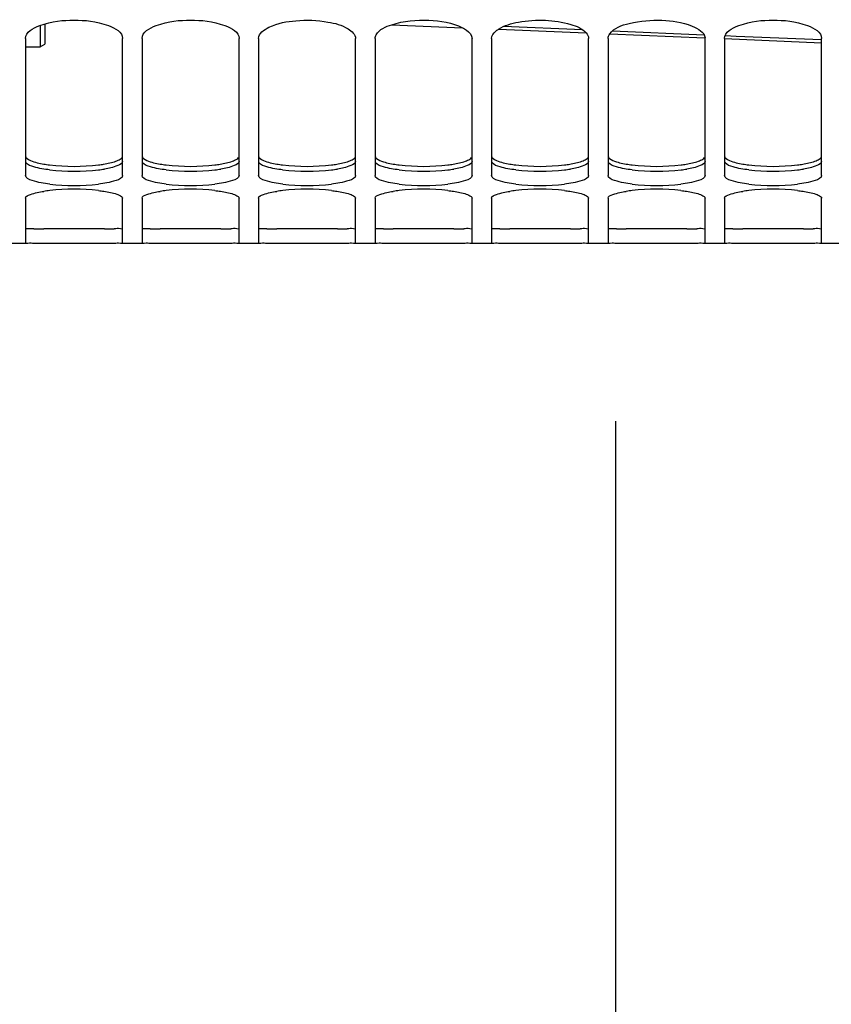
# Model space of a CAD drawing. Units: millimetres. Extents: x 0 to 594, y 0 to 420.
# Drawn here: x 102 to 123, y 148 to 173 of the extents above; entities that cross this region are included whole.
import ezdxf

# ---------------------------------------------------------------- set-up
doc = ezdxf.new("R2010")
doc.units = ezdxf.units.MM
doc.header["$LTSCALE"] = 32.67
doc.layers.get('0').update_dxf_attribs({"linetype": 'CONTINUOUS'})
doc.layers.add('SOLIDES', color=7, linetype='CONTINUOUS')
doc.styles.get("Standard").update_dxf_attribs({"font": 'txt', "width": 0.85})
doc.dimstyles.new('DIMSTYLE_5', dxfattribs={"dimtxt": 3.5, "dimasz": 3.5, "dimexe": 1.5, "dimexo": 1, "dimgap": 0.875, "dimtad": 1, "dimdec": 4, "dimlfac": 4, "dimtxsty": 'STANDARD', "dimblk": '_FILLED', "dimblk1": '_FILLED', "dimblk2": '_FILLED', "dimcen": 0.09, "dimclrt": 5, "dimadec": 0, "dimazin": 0, "dimtp": 0.0001, "dimtm": 0.0001, "dimtfac": 1, "dimtdec": 4, "dimtofl": 0, "dimtmove": 0, "dimatfit": 3, "dimldrblk": '_FILLED', "dimfxl": 1, "dimtolj": 1, "dimarcsym": 0})

# ---------------------------------------------------------------- blocks, each defined once
blk = doc.blocks.new('_FILLED')
at = {"color": 0, "linetype": 'BYBLOCK'}
blk.add_solid([(0, 0), (-1, 0.2143), (-1, -0.2143)], dxfattribs=at)
blk = doc.blocks.new('*D4')
at = {"color": 2, "linetype": 'CONTINUOUS'}
for p, q in [((96.645, 170.625), (96.645, 129.251)), ((203.895, 166.944), (203.895, 163.274)), ((203.895, 150.209), (203.895, 129.251)), ((96.645, 130.751), (150.27, 130.751)), ((203.895, 130.751), (150.27, 130.751))]:
    blk.add_line(p, q, dxfattribs=at)
at = {"color": 2, "linetype": 'CONTINUOUS', "xscale": 3.5, "yscale": 3.5, "zscale": 3.5, "rotation": 180}
blk.add_blockref('_FILLED', (96.645, 130.751), dxfattribs=at)
at = {"color": 2, "linetype": 'CONTINUOUS', "xscale": 3.5, "yscale": 3.5, "zscale": 3.5}
blk.add_blockref('_FILLED', (203.895, 130.751), dxfattribs=at)
at = {"color": 5, "linetype": 'CONTINUOUS', "insert": (150.27, 135.126), "char_height": 3.5, "width": 13.3875, "attachment_point": 2, "line_spacing_factor": 0.9}
blk.add_mtext('429', dxfattribs=at)

msp = doc.modelspace()

# ---------------------------------------------------------------- linework, layer by layer
at = {"color": 7, "linetype": 'CONTINUOUS'}
for p, q in [((103.019695, 173.301748), (103.019695, 172.753134)), ((103.144695, 173.343726), (103.144695, 172.82531)), ((102.644695, 172.968708), (102.644695, 169.445005)), ((105.144695, 169.445005), (105.144695, 172.968708)), ((105.644695, 172.968708), (105.644695, 169.445005)), ((108.144695, 169.445005), (108.144695, 172.968708)), ((108.644695, 172.968708), (108.644695, 169.445005)), ((111.144695, 169.445005), (111.144695, 172.968708)), ((111.644695, 172.968708), (111.644695, 169.445005)), ((114.144695, 169.445005), (114.144695, 172.968708)), ((114.644695, 172.968708), (114.644695, 169.445005)), ((117.144695, 169.445005), (117.144695, 172.968708)), ((117.644695, 172.968708), (117.644695, 169.445005)), ((120.144695, 169.445005), (120.144695, 172.968708)), ((120.644695, 172.968708), (120.644695, 169.445005)), ((123.144695, 169.445005), (123.144695, 172.968708)), ((102.644695, 172.753134), (103.019695, 172.753134)), ((103.019695, 172.753134), (103.144695, 172.825303)), ((102.644695, 168.856422), (102.644695, 167.699952)), ((105.144695, 167.699952), (105.144695, 168.856422)), ((105.644695, 168.856422), (105.644695, 167.699952)), ((108.144695, 167.699952), (108.144695, 168.856422)), ((108.644695, 168.856422), (108.644695, 167.699952)), ((111.144695, 167.699952), (111.144695, 168.856422)), ((111.644695, 168.856422), (111.644695, 167.699952)), ((114.144695, 167.699952), (114.144695, 168.856422)), ((114.644695, 168.856422), (114.644695, 167.699952)), ((117.144695, 167.699952), (117.144695, 168.856422)), ((117.644695, 168.856422), (117.644695, 167.699952)), ((120.144695, 167.699952), (120.144695, 168.856422)), ((120.644695, 168.856422), (120.644695, 167.699952)), ((123.144695, 167.699952), (123.144695, 168.856422)), ((102.644695, 167.690502), (101.394695, 167.690502)), ((103.502843, 167.690432), (103.267472, 167.690498)), ((103.614669, 167.690461), (103.502843, 167.690432)), ((103.990419, 167.690519), (103.614669, 167.690461)), ((104.17472, 167.690461), (103.990419, 167.690519)), ((104.286547, 167.690432), (104.17472, 167.690461)), ((104.521918, 167.690498), (104.286547, 167.690432)), ((105.644695, 167.690502), (105.144695, 167.690502)), ((106.502843, 167.690432), (106.267472, 167.690498)), ((106.614669, 167.690461), (106.502843, 167.690432)), ((106.990419, 167.690519), (106.614669, 167.690461)), ((107.17472, 167.690461), (106.990419, 167.690519)), ((107.286547, 167.690432), (107.17472, 167.690461)), ((107.521918, 167.690498), (107.286547, 167.690432)), ((108.644695, 167.690502), (108.144695, 167.690502)), ((109.502843, 167.690432), (109.267472, 167.690498)), ((109.614669, 167.690461), (109.502843, 167.690432)), ((109.990419, 167.690519), (109.614669, 167.690461)), ((110.17472, 167.690461), (109.990419, 167.690519)), ((110.286547, 167.690432), (110.17472, 167.690461)), ((110.521918, 167.690498), (110.286547, 167.690432)), ((111.644695, 167.690502), (111.144695, 167.690502)), ((112.502843, 167.690432), (112.267472, 167.690498)), ((112.614669, 167.690461), (112.502843, 167.690432)), ((112.990419, 167.690519), (112.614669, 167.690461)), ((113.17472, 167.690461), (112.990419, 167.690519)), ((113.286547, 167.690432), (113.17472, 167.690461)), ((113.521918, 167.690498), (113.286547, 167.690432)), ((114.644695, 167.690502), (114.144695, 167.690502)), ((115.502843, 167.690432), (115.267472, 167.690498)), ((115.614669, 167.690461), (115.502843, 167.690432)), ((115.990419, 167.690519), (115.614669, 167.690461)), ((116.17472, 167.690461), (115.990419, 167.690519)), ((116.286547, 167.690432), (116.17472, 167.690461)), ((116.521918, 167.690498), (116.286547, 167.690432)), ((117.644695, 167.690502), (117.144695, 167.690502)), ((118.502843, 167.690432), (118.267472, 167.690498)), ((118.614669, 167.690461), (118.502843, 167.690432)), ((118.990419, 167.690519), (118.614669, 167.690461)), ((119.17472, 167.690461), (118.990419, 167.690519)), ((119.286547, 167.690432), (119.17472, 167.690461)), ((119.521918, 167.690498), (119.286547, 167.690432)), ((120.644695, 167.690502), (120.144695, 167.690502)), ((121.502843, 167.690432), (121.267472, 167.690498)), ((121.614669, 167.690461), (121.502843, 167.690432)), ((121.990419, 167.690519), (121.614669, 167.690461)), ((122.17472, 167.690461), (121.990419, 167.690519)), ((122.286547, 167.690432), (122.17472, 167.690461)), ((122.521918, 167.690498), (122.286547, 167.690432)), ((123.644695, 167.690502), (123.144695, 167.690502)), ((117.846453, 136.773727), (117.846453, 163.121143))]:
    msp.add_line(p, q, dxfattribs=at)
at = {"color": 3, "linetype": 'CONTINUOUS'}
for p, q in [((103.266255, 168.065499), (103.113028, 168.065756)), ((103.502843, 168.065432), (103.266255, 168.065499)), ((103.61397, 168.065461), (103.502843, 168.065432)), ((103.990686, 168.065519), (103.61397, 168.065461)), ((104.175419, 168.065461), (103.990686, 168.065519)), ((104.286547, 168.065432), (104.175419, 168.065461)), ((104.523134, 168.065499), (104.286547, 168.065432)), ((104.676362, 168.065756), (104.523134, 168.065499)), ((106.266255, 168.065499), (106.113028, 168.065756)), ((106.502843, 168.065432), (106.266255, 168.065499)), ((106.61397, 168.065461), (106.502843, 168.065432)), ((106.990686, 168.065519), (106.61397, 168.065461)), ((107.175419, 168.065461), (106.990686, 168.065519)), ((107.286547, 168.065432), (107.175419, 168.065461)), ((107.523134, 168.065499), (107.286547, 168.065432)), ((107.676362, 168.065756), (107.523134, 168.065499)), ((109.266255, 168.065499), (109.113028, 168.065756)), ((109.502843, 168.065432), (109.266255, 168.065499)), ((109.61397, 168.065461), (109.502843, 168.065432)), ((109.990686, 168.065519), (109.61397, 168.065461)), ((110.175419, 168.065461), (109.990686, 168.065519)), ((110.286547, 168.065432), (110.175419, 168.065461)), ((110.523134, 168.065499), (110.286547, 168.065432)), ((110.676362, 168.065756), (110.523134, 168.065499)), ((112.266255, 168.065499), (112.113028, 168.065756)), ((112.502843, 168.065432), (112.266255, 168.065499)), ((112.61397, 168.065461), (112.502843, 168.065432)), ((112.990686, 168.065519), (112.61397, 168.065461)), ((113.175419, 168.065461), (112.990686, 168.065519)), ((113.286547, 168.065432), (113.175419, 168.065461)), ((113.523134, 168.065499), (113.286547, 168.065432)), ((113.676362, 168.065756), (113.523134, 168.065499)), ((115.266255, 168.065499), (115.113028, 168.065756)), ((115.502843, 168.065432), (115.266255, 168.065499)), ((115.61397, 168.065461), (115.502843, 168.065432)), ((115.990686, 168.065519), (115.61397, 168.065461)), ((116.175419, 168.065461), (115.990686, 168.065519)), ((116.286547, 168.065432), (116.175419, 168.065461)), ((116.523134, 168.065499), (116.286547, 168.065432)), ((116.676362, 168.065756), (116.523134, 168.065499)), ((118.266255, 168.065499), (118.113028, 168.065756)), ((118.502843, 168.065432), (118.266255, 168.065499)), ((118.61397, 168.065461), (118.502843, 168.065432)), ((118.990686, 168.065519), (118.61397, 168.065461)), ((119.175419, 168.065461), (118.990686, 168.065519)), ((119.286547, 168.065432), (119.175419, 168.065461)), ((119.523134, 168.065499), (119.286547, 168.065432)), ((119.676362, 168.065756), (119.523134, 168.065499)), ((121.266255, 168.065499), (121.113028, 168.065756)), ((121.502843, 168.065432), (121.266255, 168.065499)), ((121.61397, 168.065461), (121.502843, 168.065432)), ((121.990686, 168.065519), (121.61397, 168.065461)), ((122.175419, 168.065461), (121.990686, 168.065519)), ((122.286547, 168.065432), (122.175419, 168.065461)), ((122.523134, 168.065499), (122.286547, 168.065432)), ((122.676362, 168.065756), (122.523134, 168.065499))]:
    msp.add_line(p, q, dxfattribs=at)
at = {"color": 7, "linetype": 'CONTINUOUS'}
for centre, radius, start, end in [((119.979828, 172.968666), 0.164867, 0.0147582, 6.0598243), ((103.894695, 174.62986), 5.446698, 263.3873423, 276.6126577), ((103.894695, 163.320347), 5.768386, 83.7576228, 96.2423772), ((106.894695, 174.62986), 5.446698, 263.3873423, 276.6126577), ((106.894695, 163.320347), 5.768386, 83.7576228, 96.2423772), ((109.894695, 174.62986), 5.446698, 263.3873423, 276.6126577), ((109.894695, 163.320347), 5.768386, 83.7576228, 96.2423772), ((112.894695, 174.62986), 5.446698, 263.3873423, 276.6126577), ((112.894695, 163.320347), 5.768386, 83.7576228, 96.2423772), ((115.894695, 174.62986), 5.446698, 263.3873423, 276.6126577), ((115.894695, 163.320347), 5.768386, 83.7576228, 96.2423772), ((118.894695, 174.62986), 5.446698, 263.3873423, 276.6126577), ((118.894695, 163.320347), 5.768386, 83.7576228, 96.2423772), ((121.894695, 174.62986), 5.446698, 263.3873423, 276.6126577), ((121.894695, 163.320347), 5.768386, 83.7576228, 96.2423772), ((103.692034, 165.148339), 3.929196, 96.2031079, 98.4554206), ((106.692034, 165.148339), 3.929196, 96.2031079, 98.4554206), ((109.692034, 165.148339), 3.929196, 96.2031079, 98.4554206), ((112.692034, 165.148339), 3.929196, 96.2031079, 98.4554206), ((115.692034, 165.148339), 3.929196, 96.2031079, 98.4554206), ((118.692034, 165.148339), 3.929196, 96.2031079, 98.4554206), ((121.692034, 165.148339), 3.929196, 96.2031079, 98.4554206)]:
    msp.add_arc(centre, radius, start, end, dxfattribs=at)
at = {"color": 3, "linetype": 'CONTINUOUS'}
for centre, radius, start, end in [((103.667801, 173.075287), 3.383471, 260.5628407, 263.1841532), ((103.894695, 174.937236), 5.25919, 263.1371233, 276.8628767), ((103.894695, 175.020873), 5.470211, 263.4030688, 276.5969312), ((104.122816, 173.073732), 3.509756, 276.5493408, 279.0743775), ((106.667801, 173.075287), 3.383471, 260.5628407, 263.1841532), ((106.894695, 174.937236), 5.25919, 263.1371233, 276.8628767), ((106.894695, 175.020873), 5.470211, 263.4030688, 276.5969312), ((107.122816, 173.073732), 3.509756, 276.5493408, 279.0743775), ((109.667801, 173.075287), 3.383471, 260.5628407, 263.1841532), ((109.894695, 174.937236), 5.25919, 263.1371233, 276.8628767), ((109.894695, 175.020873), 5.470211, 263.4030688, 276.5969312), ((110.122816, 173.073732), 3.509756, 276.5493408, 279.0743775), ((112.667801, 173.075287), 3.383471, 260.5628407, 263.1841532), ((112.894695, 174.937236), 5.25919, 263.1371233, 276.8628767), ((112.894695, 175.020873), 5.470211, 263.4030688, 276.5969312), ((113.122816, 173.073732), 3.509756, 276.5493408, 279.0743775), ((115.667801, 173.075287), 3.383471, 260.5628407, 263.1841532), ((115.894695, 174.937236), 5.25919, 263.1371233, 276.8628767), ((115.894695, 175.020873), 5.470211, 263.4030688, 276.5969312), ((116.122816, 173.073732), 3.509756, 276.5493408, 279.0743775), ((118.667801, 173.075287), 3.383471, 260.5628407, 263.1841532), ((118.894695, 174.937236), 5.25919, 263.1371233, 276.8628767), ((118.894695, 175.020873), 5.470211, 263.4030688, 276.5969312), ((119.122816, 173.073732), 3.509756, 276.5493408, 279.0743775), ((121.667801, 173.075287), 3.383471, 260.5628407, 263.1841532), ((121.894695, 174.937236), 5.25919, 263.1371233, 276.8628767), ((121.894695, 175.020873), 5.470211, 263.4030688, 276.5969312), ((122.122816, 173.073732), 3.509756, 276.5493408, 279.0743775), ((103.171457, 201.422089), 33.356384, 269.4631027, 269.8996363), ((104.617932, 201.422089), 33.356384, 270.1003637, 270.5368973), ((106.171457, 201.422089), 33.356384, 269.4631027, 269.8996363), ((107.617932, 201.422089), 33.356384, 270.1003637, 270.5368973), ((109.171457, 201.422089), 33.356384, 269.4631027, 269.8996363), ((110.617932, 201.422089), 33.356384, 270.1003637, 270.5368973), ((112.171457, 201.422089), 33.356384, 269.4631027, 269.8996363), ((113.617932, 201.422089), 33.356384, 270.1003637, 270.5368973), ((115.171457, 201.422089), 33.356384, 269.4631027, 269.8996363), ((116.617932, 201.422089), 33.356384, 270.1003637, 270.5368973), ((118.171457, 201.422089), 33.356384, 269.4631027, 269.8996363), ((119.617932, 201.422089), 33.356384, 270.1003637, 270.5368973), ((121.171457, 201.422089), 33.356384, 269.4631027, 269.8996363), ((122.617932, 201.422089), 33.356384, 270.1003637, 270.5368973)]:
    msp.add_arc(centre, radius, start, end, dxfattribs=at)
at = {"color": 7, "linetype": 'CONTINUOUS'}
for points, knots in [([(102.644695, 172.968708), (102.644695, 173.133446), (103.176008, 173.413348), (103.894695, 173.458877), (104.613382, 173.413348), (105.144695, 173.133446), (105.144695, 172.968708)], [0, 0, 0, 0, 0.177880747, 0.5, 0.822119253, 1, 1, 1, 1]), ([(105.644695, 172.968708), (105.644695, 173.133446), (106.176008, 173.413348), (106.894695, 173.458877), (107.613382, 173.413348), (108.144695, 173.133446), (108.144695, 172.968708)], [0, 0, 0, 0, 0.177880747, 0.5, 0.822119253, 1, 1, 1, 1]), ([(108.644695, 172.968708), (108.644695, 173.100635), (109.028612, 173.360473), (109.36823, 173.405189), (109.604047, 173.427375)], [0, 0, 0, 0, 0.357732441, 1, 1, 1, 1]), ([(110.433121, 173.393421), (110.612416, 173.360632), (110.881358, 173.302045), (111.144695, 173.073987), (111.144695, 172.968708)], [0, 0, 0, 0, 0.633873883, 1, 1, 1, 1]), ([(112.076719, 173.323952), (112.38115, 173.423768), (113.004119, 173.474226), (113.634898, 173.383302), (113.897915, 173.247911)], [0, 0, 0, 0, 0.519927136, 1, 1, 1, 1]), ([(114.822805, 173.208669), (114.976828, 173.306752), (115.387171, 173.420827), (116.022937, 173.461461), (116.616456, 173.376951), (116.981177, 173.22752), (117.081307, 173.11374)], [0, 0, 0, 0, 0.232511005, 0.527445142, 0.80700843, 1, 1, 1, 1]), ([(117.687803, 173.088388), (117.798701, 173.242247), (118.289256, 173.412461), (119.022298, 173.46405), (119.679317, 173.382076), (120.127995, 173.135152), (120.143774, 172.98607)], [0, 0, 0, 0, 0.214065811, 0.533008662, 0.830794378, 1, 1, 1, 1]), ([(120.644695, 172.968708), (120.644695, 173.133446), (121.176008, 173.413348), (121.894695, 173.458877), (122.613382, 173.413348), (123.144695, 173.133446), (123.144695, 172.968708)], [0, 0, 0, 0, 0.177880747, 0.5, 0.822119253, 1, 1, 1, 1]), ([(111.644695, 172.968708), (111.644695, 173.003085), (111.715037, 173.194397), (111.925533, 173.274382), (112.076719, 173.323952)], [0, 0, 0, 0, 0.177674873, 1, 1, 1, 1]), ([(113.897915, 173.247911), (113.934349, 173.229157), (114.040928, 173.167376), (114.144695, 173.054624), (114.144695, 172.968708)], [0, 0, 0, 0, 0.322926453, 1, 1, 1, 1]), ([(114.644695, 172.968708), (114.644695, 173.038656), (114.715011, 173.133945), (114.796139, 173.191688), (114.822805, 173.208669)], [0, 0, 0, 0, 0.688721122, 1, 1, 1, 1]), ([(103.267472, 169.219397), (103.113693, 169.237284), (102.925847, 169.264227), (102.644695, 169.37382), (102.644695, 169.445005)], [0, 0, 0, 0, 0.685021086, 1, 1, 1, 1]), ([(105.144695, 169.445005), (105.144695, 169.37382), (104.863543, 169.264227), (104.675697, 169.237284), (104.521918, 169.219397)], [0, 0, 0, 0, 0.314978914, 1, 1, 1, 1]), ([(106.267472, 169.219397), (106.113693, 169.237284), (105.925847, 169.264227), (105.644695, 169.37382), (105.644695, 169.445005)], [0, 0, 0, 0, 0.685021086, 1, 1, 1, 1]), ([(108.144695, 169.445005), (108.144695, 169.37382), (107.863543, 169.264227), (107.675697, 169.237284), (107.521918, 169.219397)], [0, 0, 0, 0, 0.314978914, 1, 1, 1, 1]), ([(109.267472, 169.219397), (109.113693, 169.237284), (108.925847, 169.264227), (108.644695, 169.37382), (108.644695, 169.445005)], [0, 0, 0, 0, 0.685021086, 1, 1, 1, 1]), ([(111.144695, 169.445005), (111.144695, 169.37382), (110.863543, 169.264227), (110.675697, 169.237284), (110.521918, 169.219397)], [0, 0, 0, 0, 0.314978914, 1, 1, 1, 1]), ([(112.267472, 169.219397), (112.113693, 169.237284), (111.925847, 169.264227), (111.644695, 169.37382), (111.644695, 169.445005)], [0, 0, 0, 0, 0.685021086, 1, 1, 1, 1]), ([(114.144695, 169.445005), (114.144695, 169.37382), (113.863543, 169.264227), (113.675697, 169.237284), (113.521918, 169.219397)], [0, 0, 0, 0, 0.314978914, 1, 1, 1, 1]), ([(115.267472, 169.219397), (115.113693, 169.237284), (114.925847, 169.264227), (114.644695, 169.37382), (114.644695, 169.445005)], [0, 0, 0, 0, 0.685021086, 1, 1, 1, 1]), ([(117.144695, 169.445005), (117.144695, 169.37382), (116.863543, 169.264227), (116.675697, 169.237284), (116.521918, 169.219397)], [0, 0, 0, 0, 0.314978914, 1, 1, 1, 1]), ([(118.267472, 169.219397), (118.113693, 169.237284), (117.925847, 169.264227), (117.644695, 169.37382), (117.644695, 169.445005)], [0, 0, 0, 0, 0.685021086, 1, 1, 1, 1]), ([(120.144695, 169.445005), (120.144695, 169.37382), (119.863543, 169.264227), (119.675697, 169.237284), (119.521918, 169.219397)], [0, 0, 0, 0, 0.314978914, 1, 1, 1, 1]), ([(121.267472, 169.219397), (121.113693, 169.237284), (120.925847, 169.264227), (120.644695, 169.37382), (120.644695, 169.445005)], [0, 0, 0, 0, 0.685021086, 1, 1, 1, 1]), ([(123.144695, 169.445005), (123.144695, 169.37382), (122.863543, 169.264227), (122.675697, 169.237284), (122.521918, 169.219397)], [0, 0, 0, 0, 0.314978914, 1, 1, 1, 1]), ([(102.644695, 168.856422), (102.644695, 168.909228), (102.857986, 168.989864), (102.997541, 169.017352), (103.114286, 169.034827)], [0, 0, 0, 0, 0.309075367, 1, 1, 1, 1]), ([(104.521918, 169.05453), (104.569663, 169.049292), (104.728753, 169.028961), (104.888053, 168.999867), (104.994457, 168.963224)], [0, 0, 0, 0, 0.299134591, 1, 1, 1, 1]), ([(104.994457, 168.963224), (105.016292, 168.955705), (105.06988, 168.934325), (105.144695, 168.895806), (105.144695, 168.856422)], [0, 0, 0, 0, 0.369619949, 1, 1, 1, 1]), ([(105.644695, 168.856422), (105.644695, 168.909228), (105.857986, 168.989864), (105.997541, 169.017352), (106.114286, 169.034827)], [0, 0, 0, 0, 0.309075367, 1, 1, 1, 1]), ([(107.521918, 169.05453), (107.569663, 169.049292), (107.728753, 169.028961), (107.888053, 168.999867), (107.994457, 168.963224)], [0, 0, 0, 0, 0.299134591, 1, 1, 1, 1]), ([(107.994457, 168.963224), (108.016292, 168.955705), (108.06988, 168.934325), (108.144695, 168.895806), (108.144695, 168.856422)], [0, 0, 0, 0, 0.369619949, 1, 1, 1, 1]), ([(108.644695, 168.856422), (108.644695, 168.909228), (108.857986, 168.989864), (108.997541, 169.017352), (109.114286, 169.034827)], [0, 0, 0, 0, 0.309075367, 1, 1, 1, 1]), ([(110.521918, 169.05453), (110.569663, 169.049292), (110.728753, 169.028961), (110.888053, 168.999867), (110.994457, 168.963224)], [0, 0, 0, 0, 0.299134591, 1, 1, 1, 1]), ([(110.994457, 168.963224), (111.016292, 168.955705), (111.06988, 168.934325), (111.144695, 168.895806), (111.144695, 168.856422)], [0, 0, 0, 0, 0.369619949, 1, 1, 1, 1]), ([(111.644695, 168.856422), (111.644695, 168.909228), (111.857986, 168.989864), (111.997541, 169.017352), (112.114286, 169.034827)], [0, 0, 0, 0, 0.309075367, 1, 1, 1, 1]), ([(113.521918, 169.05453), (113.569663, 169.049292), (113.728753, 169.028961), (113.888053, 168.999867), (113.994457, 168.963224)], [0, 0, 0, 0, 0.299134591, 1, 1, 1, 1]), ([(113.994457, 168.963224), (114.016292, 168.955705), (114.06988, 168.934325), (114.144695, 168.895806), (114.144695, 168.856422)], [0, 0, 0, 0, 0.369619949, 1, 1, 1, 1]), ([(114.644695, 168.856422), (114.644695, 168.909228), (114.857986, 168.989864), (114.997541, 169.017352), (115.114286, 169.034827)], [0, 0, 0, 0, 0.309075367, 1, 1, 1, 1]), ([(116.521918, 169.05453), (116.569663, 169.049292), (116.728753, 169.028961), (116.888053, 168.999867), (116.994457, 168.963224)], [0, 0, 0, 0, 0.299134591, 1, 1, 1, 1]), ([(116.994457, 168.963224), (117.016292, 168.955705), (117.06988, 168.934325), (117.144695, 168.895806), (117.144695, 168.856422)], [0, 0, 0, 0, 0.369619949, 1, 1, 1, 1]), ([(117.644695, 168.856422), (117.644695, 168.909228), (117.857986, 168.989864), (117.997541, 169.017352), (118.114286, 169.034827)], [0, 0, 0, 0, 0.309075367, 1, 1, 1, 1]), ([(119.521918, 169.05453), (119.569663, 169.049292), (119.728753, 169.028961), (119.888053, 168.999867), (119.994457, 168.963224)], [0, 0, 0, 0, 0.299134591, 1, 1, 1, 1]), ([(119.994457, 168.963224), (120.016292, 168.955705), (120.06988, 168.934325), (120.144695, 168.895806), (120.144695, 168.856422)], [0, 0, 0, 0, 0.369619949, 1, 1, 1, 1]), ([(120.644695, 168.856422), (120.644695, 168.909228), (120.857986, 168.989864), (120.997541, 169.017352), (121.114286, 169.034827)], [0, 0, 0, 0, 0.309075367, 1, 1, 1, 1]), ([(122.521918, 169.05453), (122.569663, 169.049292), (122.728753, 169.028961), (122.888053, 168.999867), (122.994457, 168.963224)], [0, 0, 0, 0, 0.299134591, 1, 1, 1, 1]), ([(122.994457, 168.963224), (123.016292, 168.955705), (123.06988, 168.934325), (123.144695, 168.895806), (123.144695, 168.856422)], [0, 0, 0, 0, 0.369619949, 1, 1, 1, 1]), ([(102.859725, 167.692169), (102.806676, 167.69271), (102.761178, 167.715185), (102.644695, 167.681249), (102.644695, 167.699952)], [0, 0, 0, 0, 0.739344358, 1, 1, 1, 1]), ([(103.267472, 167.690498), (103.228194, 167.690535), (103.092278, 167.690735), (102.956359, 167.691182), (102.859725, 167.692169)], [0, 0, 0, 0, 0.288984381, 1, 1, 1, 1]), ([(104.929664, 167.692169), (104.901434, 167.69188), (104.76552, 167.690821), (104.629603, 167.690598), (104.521918, 167.690498)], [0, 0, 0, 0, 0.207716894, 1, 1, 1, 1]), ([(105.144695, 167.699952), (105.144695, 167.681249), (105.028212, 167.715185), (104.982714, 167.69271), (104.929664, 167.692169)], [0, 0, 0, 0, 0.260655642, 1, 1, 1, 1]), ([(105.859725, 167.692169), (105.806676, 167.69271), (105.761178, 167.715185), (105.644695, 167.681249), (105.644695, 167.699952)], [0, 0, 0, 0, 0.739344358, 1, 1, 1, 1]), ([(106.267472, 167.690498), (106.228194, 167.690535), (106.092278, 167.690735), (105.956359, 167.691182), (105.859725, 167.692169)], [0, 0, 0, 0, 0.288984381, 1, 1, 1, 1]), ([(107.929664, 167.692169), (107.901434, 167.69188), (107.76552, 167.690821), (107.629603, 167.690598), (107.521918, 167.690498)], [0, 0, 0, 0, 0.207716894, 1, 1, 1, 1]), ([(108.144695, 167.699952), (108.144695, 167.681249), (108.028212, 167.715185), (107.982714, 167.69271), (107.929664, 167.692169)], [0, 0, 0, 0, 0.260655642, 1, 1, 1, 1]), ([(108.859725, 167.692169), (108.806676, 167.69271), (108.761178, 167.715185), (108.644695, 167.681249), (108.644695, 167.699952)], [0, 0, 0, 0, 0.739344358, 1, 1, 1, 1]), ([(109.267472, 167.690498), (109.228194, 167.690535), (109.092278, 167.690735), (108.956359, 167.691182), (108.859725, 167.692169)], [0, 0, 0, 0, 0.288984381, 1, 1, 1, 1]), ([(110.929664, 167.692169), (110.901434, 167.69188), (110.76552, 167.690821), (110.629603, 167.690598), (110.521918, 167.690498)], [0, 0, 0, 0, 0.207716894, 1, 1, 1, 1]), ([(111.144695, 167.699952), (111.144695, 167.681249), (111.028212, 167.715185), (110.982714, 167.69271), (110.929664, 167.692169)], [0, 0, 0, 0, 0.260655642, 1, 1, 1, 1]), ([(111.859725, 167.692169), (111.806676, 167.69271), (111.761178, 167.715185), (111.644695, 167.681249), (111.644695, 167.699952)], [0, 0, 0, 0, 0.739344358, 1, 1, 1, 1]), ([(112.267472, 167.690498), (112.228194, 167.690535), (112.092278, 167.690735), (111.956359, 167.691182), (111.859725, 167.692169)], [0, 0, 0, 0, 0.288984381, 1, 1, 1, 1]), ([(113.929664, 167.692169), (113.901434, 167.69188), (113.76552, 167.690821), (113.629603, 167.690598), (113.521918, 167.690498)], [0, 0, 0, 0, 0.207716894, 1, 1, 1, 1]), ([(114.144695, 167.699952), (114.144695, 167.681249), (114.028212, 167.715185), (113.982714, 167.69271), (113.929664, 167.692169)], [0, 0, 0, 0, 0.260655642, 1, 1, 1, 1]), ([(114.859725, 167.692169), (114.806676, 167.69271), (114.761178, 167.715185), (114.644695, 167.681249), (114.644695, 167.699952)], [0, 0, 0, 0, 0.739344358, 1, 1, 1, 1]), ([(115.267472, 167.690498), (115.228194, 167.690535), (115.092278, 167.690735), (114.956359, 167.691182), (114.859725, 167.692169)], [0, 0, 0, 0, 0.288984381, 1, 1, 1, 1]), ([(116.929664, 167.692169), (116.901434, 167.69188), (116.76552, 167.690821), (116.629603, 167.690598), (116.521918, 167.690498)], [0, 0, 0, 0, 0.207716894, 1, 1, 1, 1]), ([(117.144695, 167.699952), (117.144695, 167.681249), (117.028212, 167.715185), (116.982714, 167.69271), (116.929664, 167.692169)], [0, 0, 0, 0, 0.260655642, 1, 1, 1, 1]), ([(117.859725, 167.692169), (117.806676, 167.69271), (117.761178, 167.715185), (117.644695, 167.681249), (117.644695, 167.699952)], [0, 0, 0, 0, 0.739344358, 1, 1, 1, 1]), ([(118.267472, 167.690498), (118.228194, 167.690535), (118.092278, 167.690735), (117.956359, 167.691182), (117.859725, 167.692169)], [0, 0, 0, 0, 0.288984381, 1, 1, 1, 1]), ([(119.929664, 167.692169), (119.901434, 167.69188), (119.76552, 167.690821), (119.629603, 167.690598), (119.521918, 167.690498)], [0, 0, 0, 0, 0.207716894, 1, 1, 1, 1]), ([(120.144695, 167.699952), (120.144695, 167.681249), (120.028212, 167.715185), (119.982714, 167.69271), (119.929664, 167.692169)], [0, 0, 0, 0, 0.260655642, 1, 1, 1, 1]), ([(120.859725, 167.692169), (120.806676, 167.69271), (120.761178, 167.715185), (120.644695, 167.681249), (120.644695, 167.699952)], [0, 0, 0, 0, 0.739344358, 1, 1, 1, 1]), ([(121.267472, 167.690498), (121.228194, 167.690535), (121.092278, 167.690735), (120.956359, 167.691182), (120.859725, 167.692169)], [0, 0, 0, 0, 0.288984381, 1, 1, 1, 1]), ([(122.929664, 167.692169), (122.901434, 167.69188), (122.76552, 167.690821), (122.629603, 167.690598), (122.521918, 167.690498)], [0, 0, 0, 0, 0.207716894, 1, 1, 1, 1]), ([(123.144695, 167.699952), (123.144695, 167.681249), (123.028212, 167.715185), (122.982714, 167.69271), (122.929664, 167.692169)], [0, 0, 0, 0, 0.260655642, 1, 1, 1, 1])]:
    msp.add_open_spline(points, degree=3, knots=knots, dxfattribs=at)
for points in [[(109.604047, 173.427375), (109.879421, 173.453283), (110.161044, 173.443178), (110.433121, 173.393421)], [(117.081307, 173.11374), (117.116162, 173.074133), (117.144695, 173.021468), (117.144695, 172.968708)], [(117.644695, 172.968708), (117.644695, 173.011111), (117.66301, 173.05399), (117.687803, 173.088388)]]:
    msp.add_open_spline(points, degree=3, dxfattribs=at)
at = {"color": 3, "linetype": 'CONTINUOUS'}
for points, knots in [([(102.644695, 169.94894), (102.644695, 169.891625), (102.843296, 169.784424), (102.995942, 169.757221), (103.113028, 169.737608)], [0, 0, 0, 0, 0.325593151, 1, 1, 1, 1]), ([(104.972791, 169.810941), (104.991141, 169.817739), (105.04741, 169.841123), (105.105104, 169.872635), (105.129629, 169.906789)], [0, 0, 0, 0, 0.31758232, 1, 1, 1, 1]), ([(105.644695, 169.94894), (105.644695, 169.891625), (105.843296, 169.784424), (105.995942, 169.757221), (106.113028, 169.737608)], [0, 0, 0, 0, 0.325593151, 1, 1, 1, 1]), ([(107.972791, 169.810941), (107.991141, 169.817739), (108.04741, 169.841123), (108.105104, 169.872635), (108.129629, 169.906789)], [0, 0, 0, 0, 0.31758232, 1, 1, 1, 1]), ([(108.644695, 169.94894), (108.644695, 169.891625), (108.843296, 169.784424), (108.995942, 169.757221), (109.113028, 169.737608)], [0, 0, 0, 0, 0.325593151, 1, 1, 1, 1]), ([(110.972791, 169.810941), (110.991141, 169.817739), (111.04741, 169.841123), (111.105104, 169.872635), (111.129629, 169.906789)], [0, 0, 0, 0, 0.31758232, 1, 1, 1, 1]), ([(111.644695, 169.94894), (111.644695, 169.891625), (111.843296, 169.784424), (111.995942, 169.757221), (112.113028, 169.737608)], [0, 0, 0, 0, 0.325593151, 1, 1, 1, 1]), ([(113.972791, 169.810941), (113.991141, 169.817739), (114.04741, 169.841123), (114.105104, 169.872635), (114.129629, 169.906789)], [0, 0, 0, 0, 0.31758232, 1, 1, 1, 1]), ([(114.644695, 169.94894), (114.644695, 169.891625), (114.843296, 169.784424), (114.995942, 169.757221), (115.113028, 169.737608)], [0, 0, 0, 0, 0.325593151, 1, 1, 1, 1]), ([(116.972791, 169.810941), (116.991141, 169.817739), (117.04741, 169.841123), (117.105104, 169.872635), (117.129629, 169.906789)], [0, 0, 0, 0, 0.31758232, 1, 1, 1, 1]), ([(117.644695, 169.94894), (117.644695, 169.891625), (117.843296, 169.784424), (117.995942, 169.757221), (118.113028, 169.737608)], [0, 0, 0, 0, 0.325593151, 1, 1, 1, 1]), ([(119.972791, 169.810941), (119.991141, 169.817739), (120.04741, 169.841123), (120.105104, 169.872635), (120.129629, 169.906789)], [0, 0, 0, 0, 0.31758232, 1, 1, 1, 1]), ([(120.644695, 169.94894), (120.644695, 169.891625), (120.843296, 169.784424), (120.995942, 169.757221), (121.113028, 169.737608)], [0, 0, 0, 0, 0.325593151, 1, 1, 1, 1]), ([(122.972791, 169.810941), (122.991141, 169.817739), (123.04741, 169.841123), (123.105104, 169.872635), (123.129629, 169.906789)], [0, 0, 0, 0, 0.31758232, 1, 1, 1, 1]), ([(103.266255, 169.586881), (103.130231, 169.602665), (102.928456, 169.638979), (102.7055, 169.709305), (102.659761, 169.770629)], [0, 0, 0, 0, 0.641573398, 1, 1, 1, 1]), ([(104.523134, 169.715728), (104.567825, 169.721127), (104.71954, 169.742325), (104.871191, 169.773301), (104.972791, 169.810941)], [0, 0, 0, 0, 0.293523264, 1, 1, 1, 1]), ([(105.144695, 169.811218), (105.144695, 169.754915), (104.943327, 169.652853), (104.79327, 169.626721), (104.676362, 169.607902)], [0, 0, 0, 0, 0.322253842, 1, 1, 1, 1]), ([(106.266255, 169.586881), (106.130231, 169.602665), (105.928456, 169.638979), (105.7055, 169.709305), (105.659761, 169.770629)], [0, 0, 0, 0, 0.641573398, 1, 1, 1, 1]), ([(107.523134, 169.715728), (107.567825, 169.721127), (107.71954, 169.742325), (107.871191, 169.773301), (107.972791, 169.810941)], [0, 0, 0, 0, 0.293523264, 1, 1, 1, 1]), ([(108.144695, 169.811218), (108.144695, 169.754915), (107.943327, 169.652853), (107.79327, 169.626721), (107.676362, 169.607902)], [0, 0, 0, 0, 0.322253842, 1, 1, 1, 1]), ([(109.266255, 169.586881), (109.130231, 169.602665), (108.928456, 169.638979), (108.7055, 169.709305), (108.659761, 169.770629)], [0, 0, 0, 0, 0.641573398, 1, 1, 1, 1]), ([(110.523134, 169.715728), (110.567825, 169.721127), (110.71954, 169.742325), (110.871191, 169.773301), (110.972791, 169.810941)], [0, 0, 0, 0, 0.293523264, 1, 1, 1, 1]), ([(111.144695, 169.811218), (111.144695, 169.754915), (110.943327, 169.652853), (110.79327, 169.626721), (110.676362, 169.607902)], [0, 0, 0, 0, 0.322253842, 1, 1, 1, 1]), ([(112.266255, 169.586881), (112.130231, 169.602665), (111.928456, 169.638979), (111.7055, 169.709305), (111.659761, 169.770629)], [0, 0, 0, 0, 0.641573398, 1, 1, 1, 1]), ([(113.523134, 169.715728), (113.567825, 169.721127), (113.71954, 169.742325), (113.871191, 169.773301), (113.972791, 169.810941)], [0, 0, 0, 0, 0.293523264, 1, 1, 1, 1]), ([(114.144695, 169.811218), (114.144695, 169.754915), (113.943327, 169.652853), (113.79327, 169.626721), (113.676362, 169.607902)], [0, 0, 0, 0, 0.322253842, 1, 1, 1, 1]), ([(115.266255, 169.586881), (115.130231, 169.602665), (114.928456, 169.638979), (114.7055, 169.709305), (114.659761, 169.770629)], [0, 0, 0, 0, 0.641573398, 1, 1, 1, 1]), ([(116.523134, 169.715728), (116.567825, 169.721127), (116.71954, 169.742325), (116.871191, 169.773301), (116.972791, 169.810941)], [0, 0, 0, 0, 0.293523264, 1, 1, 1, 1]), ([(117.144695, 169.811218), (117.144695, 169.754915), (116.943327, 169.652853), (116.79327, 169.626721), (116.676362, 169.607902)], [0, 0, 0, 0, 0.322253842, 1, 1, 1, 1]), ([(118.266255, 169.586881), (118.130231, 169.602665), (117.928456, 169.638979), (117.7055, 169.709305), (117.659761, 169.770629)], [0, 0, 0, 0, 0.641573398, 1, 1, 1, 1]), ([(119.523134, 169.715728), (119.567825, 169.721127), (119.71954, 169.742325), (119.871191, 169.773301), (119.972791, 169.810941)], [0, 0, 0, 0, 0.293523264, 1, 1, 1, 1]), ([(120.144695, 169.811218), (120.144695, 169.754915), (119.943327, 169.652853), (119.79327, 169.626721), (119.676362, 169.607902)], [0, 0, 0, 0, 0.322253842, 1, 1, 1, 1]), ([(121.266255, 169.586881), (121.130231, 169.602665), (120.928456, 169.638979), (120.7055, 169.709305), (120.659761, 169.770629)], [0, 0, 0, 0, 0.641573398, 1, 1, 1, 1]), ([(122.523134, 169.715728), (122.567825, 169.721127), (122.71954, 169.742325), (122.871191, 169.773301), (122.972791, 169.810941)], [0, 0, 0, 0, 0.293523264, 1, 1, 1, 1]), ([(123.144695, 169.811218), (123.144695, 169.754915), (122.943327, 169.652853), (122.79327, 169.626721), (122.676362, 169.607902)], [0, 0, 0, 0, 0.322253842, 1, 1, 1, 1]), ([(102.858892, 168.067169), (102.83555, 168.067407), (102.769179, 168.068499), (102.702673, 168.068634), (102.659761, 168.072166)], [0, 0, 0, 0, 0.351550381, 1, 1, 1, 1]), ([(105.144695, 168.074905), (105.144695, 168.056276), (105.028662, 168.09011), (104.983343, 168.067708), (104.930498, 168.067169)], [0, 0, 0, 0, 0.260630148, 1, 1, 1, 1]), ([(105.858892, 168.067169), (105.83555, 168.067407), (105.769179, 168.068499), (105.702673, 168.068634), (105.659761, 168.072166)], [0, 0, 0, 0, 0.351550381, 1, 1, 1, 1]), ([(108.144695, 168.074905), (108.144695, 168.056276), (108.028662, 168.09011), (107.983343, 168.067708), (107.930498, 168.067169)], [0, 0, 0, 0, 0.260630148, 1, 1, 1, 1]), ([(108.858892, 168.067169), (108.83555, 168.067407), (108.769179, 168.068499), (108.702673, 168.068634), (108.659761, 168.072166)], [0, 0, 0, 0, 0.351550381, 1, 1, 1, 1]), ([(111.144695, 168.074905), (111.144695, 168.056276), (111.028662, 168.09011), (110.983343, 168.067708), (110.930498, 168.067169)], [0, 0, 0, 0, 0.260630148, 1, 1, 1, 1]), ([(111.858892, 168.067169), (111.83555, 168.067407), (111.769179, 168.068499), (111.702673, 168.068634), (111.659761, 168.072166)], [0, 0, 0, 0, 0.351550381, 1, 1, 1, 1]), ([(114.144695, 168.074905), (114.144695, 168.056276), (114.028662, 168.09011), (113.983343, 168.067708), (113.930498, 168.067169)], [0, 0, 0, 0, 0.260630148, 1, 1, 1, 1]), ([(114.858892, 168.067169), (114.83555, 168.067407), (114.769179, 168.068499), (114.702673, 168.068634), (114.659761, 168.072166)], [0, 0, 0, 0, 0.351550381, 1, 1, 1, 1]), ([(117.144695, 168.074905), (117.144695, 168.056276), (117.028662, 168.09011), (116.983343, 168.067708), (116.930498, 168.067169)], [0, 0, 0, 0, 0.260630148, 1, 1, 1, 1]), ([(117.858892, 168.067169), (117.83555, 168.067407), (117.769179, 168.068499), (117.702673, 168.068634), (117.659761, 168.072166)], [0, 0, 0, 0, 0.351550381, 1, 1, 1, 1]), ([(120.144695, 168.074905), (120.144695, 168.056276), (120.028662, 168.09011), (119.983343, 168.067708), (119.930498, 168.067169)], [0, 0, 0, 0, 0.260630148, 1, 1, 1, 1]), ([(120.858892, 168.067169), (120.83555, 168.067407), (120.769179, 168.068499), (120.702673, 168.068634), (120.659761, 168.072166)], [0, 0, 0, 0, 0.351550381, 1, 1, 1, 1]), ([(123.144695, 168.074905), (123.144695, 168.056276), (123.028662, 168.09011), (122.983343, 168.067708), (122.930498, 168.067169)], [0, 0, 0, 0, 0.260630148, 1, 1, 1, 1])]:
    msp.add_open_spline(points, degree=3, knots=knots, dxfattribs=at)
at = {"layer": 'SOLIDES', "color": 7, "linetype": 'CONTINUOUS'}
for p, q in [((112.078848, 173.32306), (113.894086, 173.246819)), ((114.826442, 173.207809), (117.080036, 173.113517)), ((117.690735, 173.088065), (120.140706, 172.986065)), ((120.644544, 172.965089), (123.140259, 172.861641))]:
    msp.add_line(p, q, dxfattribs=at)
at = {"layer": 'SOLIDES', "color": 9, "linetype": 'CONTINUOUS'}
for p, q in [((116.989356, 173.190595), (114.956769, 173.276285)), ((120.11628, 173.059227), (117.756096, 173.158332)), ((120.947858, 173.024384), (120.660263, 173.03643)), ((123.143189, 172.932587), (120.947858, 173.024384))]:
    msp.add_line(p, q, dxfattribs=at)

# ---------------------------------------------------------------- dimensions: what is measured, and where the dimension line sits
at = {"color": 2, "linetype": 'CONTINUOUS'}
dim = msp.add_linear_dim(base=(203.894695, 130.750932), p1=(96.644695, 171.624651), p2=(203.894695, 167.944234), dimstyle='DIMSTYLE_5', dxfattribs=at)
dim.commit()
dim.dimension.update_dxf_attribs({"geometry": '*D4', "text_midpoint": (150.269696, 130.750932), "dimtype": 160})

doc.saveas('drawing.dxf')
